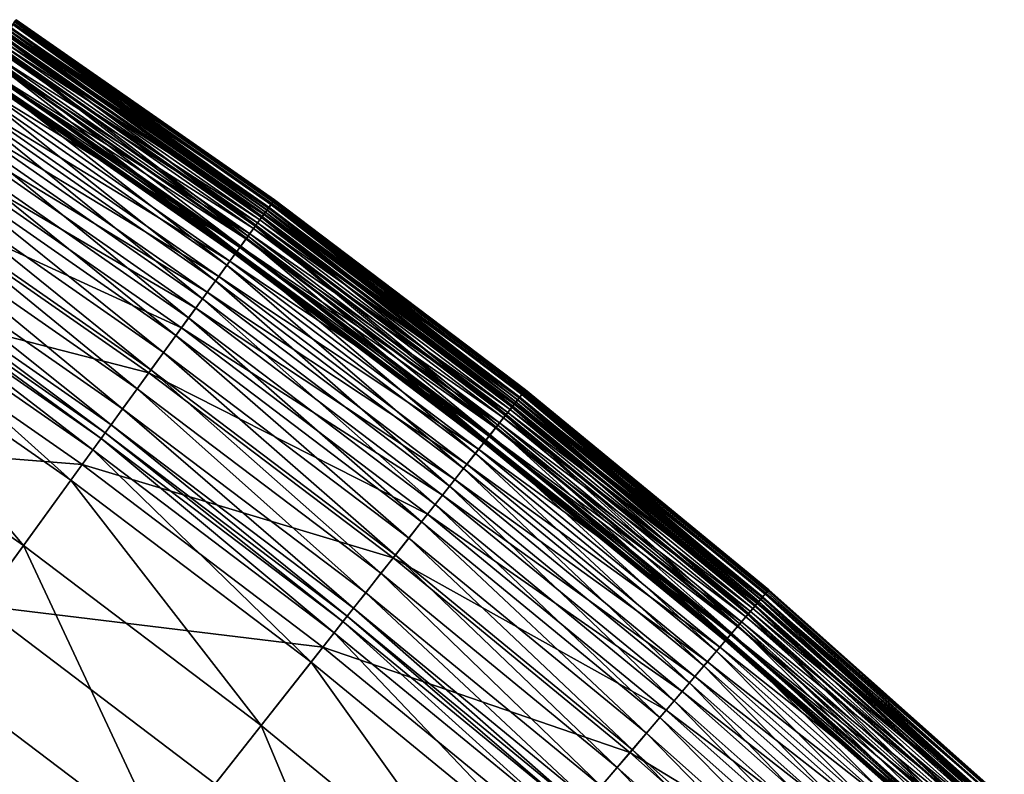
# Model space of a CAD drawing. Extents: x -139 to 139, y -139 to 139.
# Drawn here: x 77 to 94, y 103 to 116 of the extents above; entities that cross this region are included whole.
import ezdxf

# ---------------------------------------------------------------- set-up
doc = ezdxf.new("R2010")
doc.units = 0
doc.header["$MEASUREMENT"] = 0
doc.layers.get('0').update_dxf_attribs({"linetype": 'CONTINUOUS'})

msp = doc.modelspace()

# ---------------------------------------------------------------- linework, layer by layer
for points in [[(81.652, 112.385, 42.51), (77.177, 115.504, 42.51), (77.208, 115.55, 42.949)], [(81.7, 112.451, 46.928), (77.222, 115.572, 46.928), (77.19, 115.523, 47.646)], [(81.685, 112.43, 42.949), (77.208, 115.55, 42.949), (77.228, 115.58, 43.894)], [(81.652, 112.385, 42.51), (77.208, 115.55, 42.949), (81.685, 112.43, 42.949)], [(81.712, 112.467, 45.454), (77.234, 115.589, 45.454), (77.222, 115.572, 46.928)], [(81.712, 112.467, 45.454), (77.222, 115.572, 46.928), (81.7, 112.451, 46.928)], [(81.706, 112.459, 43.894), (77.228, 115.58, 43.894), (77.234, 115.589, 45.454)], [(81.685, 112.43, 42.949), (77.228, 115.58, 43.894), (81.706, 112.459, 43.894)], [(81.706, 112.459, 43.894), (77.234, 115.589, 45.454), (81.712, 112.467, 45.454)], [(77.111, 115.404, 12.587), (81.502, 112.179, 12.155), (77.035, 115.292, 12.155)], [(81.609, 112.325, 47.867), (77.136, 115.443, 47.867), (77.06, 115.329, 47.999)], [(81.585, 112.292, 41.258), (77.113, 115.408, 41.258), (77.068, 115.341, 41.353)], [(81.556, 112.253, 42.197), (77.086, 115.368, 42.197), (77.136, 115.443, 42.303)], [(81.582, 112.288, 12.587), (77.111, 115.404, 12.587), (77.14, 115.449, 13.012)], [(77.111, 115.404, 12.587), (81.582, 112.288, 12.587), (81.502, 112.179, 12.155)], [(81.608, 112.324, 41.185), (77.135, 115.442, 41.185), (77.113, 115.408, 41.258)], [(81.608, 112.324, 41.185), (77.113, 115.408, 41.258), (81.585, 112.292, 41.258)], [(81.617, 112.336, 40.581), (77.144, 115.454, 40.581), (77.135, 115.442, 41.185)], [(81.617, 112.336, 40.581), (77.135, 115.442, 41.185), (81.608, 112.324, 41.185)], [(81.666, 112.404, 47.646), (77.19, 115.523, 47.646), (77.136, 115.443, 47.867)], [(81.609, 112.326, 42.303), (77.136, 115.443, 42.303), (77.177, 115.504, 42.51)], [(81.556, 112.253, 42.197), (77.136, 115.443, 42.303), (81.609, 112.326, 42.303)], [(81.666, 112.404, 47.646), (77.136, 115.443, 47.867), (81.609, 112.325, 47.867)], [(81.613, 112.332, 13.012), (77.14, 115.449, 13.012), (77.145, 115.456, 13.345)], [(81.582, 112.288, 12.587), (77.14, 115.449, 13.012), (81.613, 112.332, 13.012)], [(81.618, 112.338, 36.559), (77.145, 115.456, 36.559), (77.144, 115.454, 40.581)], [(81.618, 112.338, 36.559), (77.144, 115.454, 40.581), (81.617, 112.336, 40.581)], [(81.613, 112.332, 13.012), (77.145, 115.456, 13.345), (81.618, 112.338, 13.345)], [(81.618, 112.338, 18.168), (77.145, 115.456, 18.168), (77.145, 115.456, 27.371)], [(81.618, 112.338, 18.168), (77.145, 115.456, 27.371), (81.618, 112.338, 27.371)], [(81.618, 112.338, 27.371), (77.145, 115.456, 27.371), (77.145, 115.456, 36.559)], [(81.618, 112.338, 27.371), (77.145, 115.456, 36.559), (81.618, 112.338, 36.559)], [(81.618, 112.338, 13.345), (77.145, 115.456, 13.345), (77.145, 115.456, 14.09)], [(81.618, 112.338, 13.345), (77.145, 115.456, 14.09), (81.618, 112.338, 14.09)], [(81.618, 112.338, 14.09), (77.145, 115.456, 14.09), (77.145, 115.456, 18.168)], [(81.618, 112.338, 14.09), (77.145, 115.456, 18.168), (81.618, 112.338, 18.168)], [(81.609, 112.326, 42.303), (77.177, 115.504, 42.51), (81.652, 112.385, 42.51)], [(81.7, 112.451, 46.928), (77.19, 115.523, 47.646), (81.666, 112.404, 47.646)], [(81.459, 112.119, 41.45), (76.995, 115.231, 41.45), (76.892, 115.077, 41.548)], [(77.035, 115.292, 12.155), (81.381, 112.011, 11.728), (76.92, 115.12, 11.728)], [(81.393, 112.029, 42.048), (76.932, 115.138, 42.048), (77.024, 115.275, 42.114)], [(81.528, 112.215, 47.999), (77.06, 115.329, 47.999), (76.959, 115.177, 48.124)], [(81.537, 112.227, 41.353), (77.068, 115.341, 41.353), (76.995, 115.231, 41.45)], [(81.537, 112.227, 41.353), (76.995, 115.231, 41.45), (81.459, 112.119, 41.45)], [(81.491, 112.163, 42.114), (77.024, 115.275, 42.114), (77.086, 115.368, 42.197)], [(81.393, 112.029, 42.048), (77.024, 115.275, 42.114), (81.491, 112.163, 42.114)], [(77.035, 115.292, 12.155), (81.502, 112.179, 12.155), (81.381, 112.011, 11.728)], [(81.609, 112.325, 47.867), (77.06, 115.329, 47.999), (81.528, 112.215, 47.999)], [(81.585, 112.292, 41.258), (77.068, 115.341, 41.353), (81.537, 112.227, 41.353)], [(81.491, 112.163, 42.114), (77.086, 115.368, 42.197), (81.556, 112.253, 42.197)], [(81.35, 111.969, 41.548), (76.892, 115.077, 41.548), (76.768, 114.893, 41.652)], [(76.92, 115.12, 11.728), (81.229, 111.803, 11.304), (76.777, 114.905, 11.304)], [(81.256, 111.84, 42.006), (76.803, 114.944, 42.006), (76.932, 115.138, 42.048)], [(81.421, 112.067, 48.124), (76.959, 115.177, 48.124), (76.829, 114.984, 48.241)], [(81.459, 112.119, 41.45), (76.892, 115.077, 41.548), (81.35, 111.969, 41.548)], [(76.92, 115.12, 11.728), (81.381, 112.011, 11.728), (81.229, 111.803, 11.304)], [(81.256, 111.84, 42.006), (76.932, 115.138, 42.048), (81.393, 112.029, 42.048)], [(81.528, 112.215, 47.999), (76.959, 115.177, 48.124), (81.421, 112.067, 48.124)], [(76.777, 114.905, 11.304), (81.062, 111.573, 10.89), (76.619, 114.669, 10.89)], [(81.22, 111.79, 41.652), (76.768, 114.893, 41.652), (76.666, 114.739, 41.737)], [(81.284, 111.879, 48.241), (76.829, 114.984, 48.241), (76.676, 114.755, 48.347)], [(81.129, 111.665, 41.97), (76.683, 114.764, 41.97), (76.803, 114.944, 42.006)], [(81.35, 111.969, 41.548), (76.768, 114.893, 41.652), (81.22, 111.79, 41.652)], [(76.777, 114.905, 11.304), (81.229, 111.803, 11.304), (81.062, 111.573, 10.89)], [(81.129, 111.665, 41.97), (76.803, 114.944, 42.006), (81.256, 111.84, 42.006)], [(81.421, 112.067, 48.124), (76.829, 114.984, 48.241), (81.284, 111.879, 48.241)], [(81.122, 111.656, 48.347), (76.676, 114.755, 48.347), (76.506, 114.499, 48.44)], [(81.06, 111.569, 41.924), (76.617, 114.666, 41.924), (76.683, 114.764, 41.97)], [(81.111, 111.641, 41.737), (76.666, 114.739, 41.737), (76.619, 114.669, 41.785)], [(81.22, 111.79, 41.652), (76.666, 114.739, 41.737), (81.111, 111.641, 41.737)], [(81.284, 111.879, 48.241), (76.676, 114.755, 48.347), (81.122, 111.656, 48.347)], [(81.06, 111.569, 41.924), (76.683, 114.764, 41.97), (81.129, 111.665, 41.97)], [(76.619, 114.669, 10.89), (80.888, 111.334, 10.493), (76.455, 114.424, 10.493)], [(81.027, 111.525, 41.87), (76.586, 114.62, 41.87), (76.617, 114.666, 41.924)], [(81.031, 111.53, 41.86), (76.59, 114.625, 41.86), (76.586, 114.62, 41.87)], [(81.031, 111.53, 41.86), (76.586, 114.62, 41.87), (81.027, 111.525, 41.87)], [(81.035, 111.536, 41.847), (76.594, 114.631, 41.847), (76.59, 114.625, 41.86)], [(81.035, 111.536, 41.847), (76.59, 114.625, 41.86), (81.031, 111.53, 41.86)], [(81.041, 111.544, 41.83), (76.6, 114.64, 41.83), (76.594, 114.631, 41.847)], [(81.041, 111.544, 41.83), (76.594, 114.631, 41.847), (81.035, 111.536, 41.847)], [(81.048, 111.554, 41.809), (76.606, 114.65, 41.809), (76.6, 114.64, 41.83)], [(81.048, 111.554, 41.809), (76.6, 114.64, 41.83), (81.041, 111.544, 41.83)], [(81.062, 111.572, 41.785), (76.619, 114.669, 41.785), (76.606, 114.65, 41.809)], [(81.062, 111.572, 41.785), (76.606, 114.65, 41.809), (81.048, 111.554, 41.809)], [(81.027, 111.525, 41.87), (76.617, 114.666, 41.924), (81.06, 111.569, 41.924)], [(76.619, 114.669, 10.89), (81.062, 111.573, 10.89), (80.888, 111.334, 10.493)], [(81.111, 111.641, 41.737), (76.619, 114.669, 41.785), (81.062, 111.572, 41.785)], [(76.455, 114.424, 10.493), (80.693, 111.065, 10.102), (76.271, 114.147, 10.102)], [(80.942, 111.407, 48.44), (76.506, 114.499, 48.44), (76.323, 114.226, 48.521)], [(76.455, 114.424, 10.493), (80.888, 111.334, 10.493), (80.693, 111.065, 10.102)], [(81.122, 111.656, 48.347), (76.506, 114.499, 48.44), (80.942, 111.407, 48.44)], [(80.749, 111.141, 48.521), (76.323, 114.226, 48.521), (76.134, 113.943, 48.589)], [(80.942, 111.407, 48.44), (76.323, 114.226, 48.521), (80.749, 111.141, 48.521)], [(76.271, 114.147, 10.102), (80.464, 110.749, 9.706), (76.054, 113.823, 9.706)], [(76.271, 114.147, 10.102), (80.693, 111.065, 10.102), (80.464, 110.749, 9.706)], [(80.549, 110.867, 48.589), (76.134, 113.943, 48.589), (75.946, 113.661, 48.635)], [(80.749, 111.141, 48.521), (76.134, 113.943, 48.589), (80.549, 110.867, 48.589)], [(76.054, 113.823, 9.706), (80.225, 110.421, 9.321), (75.828, 113.486, 9.321)], [(76.054, 113.823, 9.706), (80.464, 110.749, 9.706), (80.225, 110.421, 9.321)], [(80.35, 110.592, 48.635), (75.946, 113.661, 48.635), (75.711, 113.31, 48.654)], [(80.549, 110.867, 48.589), (75.946, 113.661, 48.635), (80.35, 110.592, 48.635)], [(75.828, 113.486, 9.321), (80.003, 110.115, 8.966), (75.618, 113.171, 8.966)], [(75.828, 113.486, 9.321), (80.225, 110.421, 9.321), (80.003, 110.115, 8.966)], [(80.101, 110.25, 48.654), (75.711, 113.31, 48.654), (75.174, 112.506, 48.656)], [(75.618, 113.171, 8.966), (79.79, 109.821, 8.654), (75.417, 112.869, 8.654)], [(75.618, 113.171, 8.966), (80.003, 110.115, 8.966), (79.79, 109.821, 8.654)], [(80.35, 110.592, 48.635), (75.711, 113.31, 48.654), (80.101, 110.25, 48.654)], [(75.417, 112.869, 8.654), (79.57, 109.52, 8.389), (75.209, 112.559, 8.389)], [(75.417, 112.869, 8.654), (79.79, 109.821, 8.654), (79.57, 109.52, 8.389)], [(79.533, 109.468, 48.656), (75.174, 112.506, 48.656), (74.082, 110.872, 48.656)], [(75.209, 112.559, 8.389), (79.333, 109.194, 8.157), (74.985, 112.224, 8.157)], [(80.101, 110.25, 48.654), (75.174, 112.506, 48.656), (79.533, 109.468, 48.656)], [(75.209, 112.559, 8.389), (79.57, 109.52, 8.389), (79.333, 109.194, 8.157)], [(85.956, 109.035, 47.867), (81.609, 112.325, 47.867), (81.528, 112.215, 47.999)], [(85.9, 108.965, 42.197), (81.556, 112.253, 42.197), (81.609, 112.326, 42.303)], [(85.927, 108.999, 12.587), (81.582, 112.288, 12.587), (81.613, 112.332, 13.012)], [(85.955, 109.034, 41.185), (81.608, 112.324, 41.185), (81.585, 112.292, 41.258)], [(85.964, 109.045, 40.581), (81.617, 112.336, 40.581), (81.608, 112.324, 41.185)], [(85.964, 109.045, 40.581), (81.608, 112.324, 41.185), (85.955, 109.034, 41.185)], [(86.016, 109.111, 47.646), (81.666, 112.404, 47.646), (81.609, 112.325, 47.867)], [(85.956, 109.035, 42.303), (81.609, 112.326, 42.303), (81.652, 112.385, 42.51)], [(85.9, 108.965, 42.197), (81.609, 112.326, 42.303), (85.956, 109.035, 42.303)], [(86.016, 109.111, 47.646), (81.609, 112.325, 47.867), (85.956, 109.035, 47.867)], [(85.961, 109.041, 13.012), (81.613, 112.332, 13.012), (81.618, 112.338, 13.345)], [(85.927, 108.999, 12.587), (81.613, 112.332, 13.012), (85.961, 109.041, 13.012)], [(85.965, 109.047, 36.559), (81.618, 112.338, 36.559), (81.617, 112.336, 40.581)], [(85.965, 109.047, 36.559), (81.617, 112.336, 40.581), (85.964, 109.045, 40.581)], [(85.961, 109.041, 13.012), (81.618, 112.338, 13.345), (85.965, 109.047, 13.345)], [(85.965, 109.047, 18.168), (81.618, 112.338, 18.168), (81.618, 112.338, 27.371)], [(85.965, 109.047, 18.168), (81.618, 112.338, 27.371), (85.965, 109.047, 27.371)], [(85.965, 109.047, 27.371), (81.618, 112.338, 27.371), (81.618, 112.338, 36.559)], [(85.965, 109.047, 27.371), (81.618, 112.338, 36.559), (85.965, 109.047, 36.559)], [(85.965, 109.047, 13.345), (81.618, 112.338, 13.345), (81.618, 112.338, 14.09)], [(85.965, 109.047, 13.345), (81.618, 112.338, 14.09), (85.965, 109.047, 14.09)], [(85.965, 109.047, 14.09), (81.618, 112.338, 14.09), (81.618, 112.338, 18.168)], [(85.965, 109.047, 14.09), (81.618, 112.338, 18.168), (85.965, 109.047, 18.168)], [(86.001, 109.093, 42.51), (81.652, 112.385, 42.51), (81.685, 112.43, 42.949)], [(85.956, 109.035, 42.303), (81.652, 112.385, 42.51), (86.001, 109.093, 42.51)], [(86.052, 109.157, 46.928), (81.7, 112.451, 46.928), (81.666, 112.404, 47.646)], [(86.052, 109.157, 46.928), (81.666, 112.404, 47.646), (86.016, 109.111, 47.646)], [(86.036, 109.137, 42.949), (81.685, 112.43, 42.949), (81.706, 112.459, 43.894)], [(86.001, 109.093, 42.51), (81.685, 112.43, 42.949), (86.036, 109.137, 42.949)], [(86.065, 109.173, 45.454), (81.712, 112.467, 45.454), (81.7, 112.451, 46.928)], [(86.065, 109.173, 45.454), (81.7, 112.451, 46.928), (86.052, 109.157, 46.928)], [(86.058, 109.164, 43.894), (81.706, 112.459, 43.894), (81.712, 112.467, 45.454)], [(86.036, 109.137, 42.949), (81.706, 112.459, 43.894), (86.058, 109.164, 43.894)], [(86.058, 109.164, 43.894), (81.712, 112.467, 45.454), (86.065, 109.173, 45.454)], [(74.985, 112.224, 8.157), (79.082, 108.848, 7.946), (74.748, 111.869, 7.946)], [(74.985, 112.224, 8.157), (79.333, 109.194, 8.157), (79.082, 108.848, 7.946)], [(81.502, 112.179, 12.155), (85.715, 108.73, 11.728), (81.381, 112.011, 11.728)], [(85.729, 108.747, 42.048), (81.393, 112.029, 42.048), (81.491, 112.163, 42.114)], [(85.871, 108.927, 47.999), (81.528, 112.215, 47.999), (81.421, 112.067, 48.124)], [(85.88, 108.939, 41.353), (81.537, 112.227, 41.353), (81.459, 112.119, 41.45)], [(85.831, 108.877, 42.114), (81.491, 112.163, 42.114), (81.556, 112.253, 42.197)], [(85.729, 108.747, 42.048), (81.491, 112.163, 42.114), (85.831, 108.877, 42.114)], [(81.582, 112.288, 12.587), (85.844, 108.893, 12.155), (81.502, 112.179, 12.155)], [(81.502, 112.179, 12.155), (85.844, 108.893, 12.155), (85.715, 108.73, 11.728)], [(85.956, 109.035, 47.867), (81.528, 112.215, 47.999), (85.871, 108.927, 47.999)], [(85.93, 109.002, 41.258), (81.585, 112.292, 41.258), (81.537, 112.227, 41.353)], [(85.93, 109.002, 41.258), (81.537, 112.227, 41.353), (85.88, 108.939, 41.353)], [(85.831, 108.877, 42.114), (81.556, 112.253, 42.197), (85.9, 108.965, 42.197)], [(81.582, 112.288, 12.587), (85.927, 108.999, 12.587), (85.844, 108.893, 12.155)], [(85.955, 109.034, 41.185), (81.585, 112.292, 41.258), (85.93, 109.002, 41.258)], [(85.683, 108.689, 41.548), (81.35, 111.969, 41.548), (81.22, 111.79, 41.652)], [(81.381, 112.011, 11.728), (85.556, 108.527, 11.304), (81.229, 111.803, 11.304)], [(85.584, 108.564, 42.006), (81.256, 111.84, 42.006), (81.393, 112.029, 42.048)], [(85.758, 108.784, 48.124), (81.421, 112.067, 48.124), (81.284, 111.879, 48.241)], [(85.798, 108.835, 41.45), (81.459, 112.119, 41.45), (81.35, 111.969, 41.548)], [(85.798, 108.835, 41.45), (81.35, 111.969, 41.548), (85.683, 108.689, 41.548)], [(81.381, 112.011, 11.728), (85.715, 108.73, 11.728), (85.556, 108.527, 11.304)], [(85.584, 108.564, 42.006), (81.393, 112.029, 42.048), (85.729, 108.747, 42.048)], [(85.871, 108.927, 47.999), (81.421, 112.067, 48.124), (85.758, 108.784, 48.124)], [(85.88, 108.939, 41.353), (81.459, 112.119, 41.45), (85.798, 108.835, 41.45)], [(74.748, 111.869, 7.946), (78.881, 108.57, 7.795), (74.557, 111.583, 7.795)], [(74.748, 111.869, 7.946), (79.082, 108.848, 7.946), (78.881, 108.57, 7.795)], [(81.229, 111.803, 11.304), (85.38, 108.304, 10.89), (81.062, 111.573, 10.89)], [(85.614, 108.601, 48.241), (81.284, 111.879, 48.241), (81.122, 111.656, 48.347)], [(85.451, 108.394, 41.97), (81.129, 111.665, 41.97), (81.256, 111.84, 42.006)], [(81.229, 111.803, 11.304), (85.556, 108.527, 11.304), (85.38, 108.304, 10.89)], [(85.451, 108.394, 41.97), (81.256, 111.84, 42.006), (85.584, 108.564, 42.006)], [(85.758, 108.784, 48.124), (81.284, 111.879, 48.241), (85.614, 108.601, 48.241)], [(85.444, 108.385, 48.347), (81.122, 111.656, 48.347), (80.942, 111.407, 48.44)], [(85.377, 108.301, 41.924), (81.06, 111.569, 41.924), (81.129, 111.665, 41.97)], [(85.432, 108.37, 41.737), (81.111, 111.641, 41.737), (81.062, 111.572, 41.785)], [(85.546, 108.515, 41.652), (81.22, 111.79, 41.652), (81.111, 111.641, 41.737)], [(85.546, 108.515, 41.652), (81.111, 111.641, 41.737), (85.432, 108.37, 41.737)], [(85.614, 108.601, 48.241), (81.122, 111.656, 48.347), (85.444, 108.385, 48.347)], [(85.377, 108.301, 41.924), (81.129, 111.665, 41.97), (85.451, 108.394, 41.97)], [(85.683, 108.689, 41.548), (81.22, 111.79, 41.652), (85.546, 108.515, 41.652)], [(74.557, 111.583, 7.795), (78.777, 108.428, 7.733), (74.46, 111.437, 7.733)], [(74.557, 111.583, 7.795), (78.881, 108.57, 7.795), (78.777, 108.428, 7.733)], [(81.062, 111.573, 10.89), (85.197, 108.072, 10.493), (80.888, 111.334, 10.493)], [(85.343, 108.258, 41.87), (81.027, 111.525, 41.87), (81.06, 111.569, 41.924)], [(85.347, 108.262, 41.86), (81.031, 111.53, 41.86), (81.027, 111.525, 41.87)], [(85.347, 108.262, 41.86), (81.027, 111.525, 41.87), (85.343, 108.258, 41.87)], [(85.352, 108.268, 41.847), (81.035, 111.536, 41.847), (81.031, 111.53, 41.86)], [(85.352, 108.268, 41.847), (81.031, 111.53, 41.86), (85.347, 108.262, 41.86)], [(85.358, 108.277, 41.83), (81.041, 111.544, 41.83), (81.035, 111.536, 41.847)], [(85.358, 108.277, 41.83), (81.035, 111.536, 41.847), (85.352, 108.268, 41.847)], [(85.365, 108.286, 41.809), (81.048, 111.554, 41.809), (81.041, 111.544, 41.83)], [(85.365, 108.286, 41.809), (81.041, 111.544, 41.83), (85.358, 108.277, 41.83)], [(85.379, 108.304, 41.785), (81.062, 111.572, 41.785), (81.048, 111.554, 41.809)], [(85.379, 108.304, 41.785), (81.048, 111.554, 41.809), (85.365, 108.286, 41.809)], [(85.343, 108.258, 41.87), (81.06, 111.569, 41.924), (85.377, 108.301, 41.924)], [(81.062, 111.573, 10.89), (85.38, 108.304, 10.89), (85.197, 108.072, 10.493)], [(85.432, 108.37, 41.737), (81.062, 111.572, 41.785), (85.379, 108.304, 41.785)], [(74.393, 111.338, 7.724), (78.563, 108.133, 7.724), (74.257, 111.133, 7.724)], [(74.46, 111.437, 7.733), (78.707, 108.331, 7.724), (74.393, 111.338, 7.724)], [(74.393, 111.338, 7.724), (78.707, 108.331, 7.724), (78.563, 108.133, 7.724)], [(74.46, 111.437, 7.733), (78.777, 108.428, 7.733), (78.707, 108.331, 7.724)], [(80.888, 111.334, 10.493), (84.991, 107.811, 10.102), (80.693, 111.065, 10.102)], [(85.253, 108.144, 48.44), (80.942, 111.407, 48.44), (80.749, 111.141, 48.521)], [(80.888, 111.334, 10.493), (85.197, 108.072, 10.493), (84.991, 107.811, 10.102)], [(85.444, 108.385, 48.347), (80.942, 111.407, 48.44), (85.253, 108.144, 48.44)], [(74.257, 111.133, 7.724), (78.182, 107.609, 7.724), (73.897, 110.595, 7.724)], [(74.257, 111.133, 7.724), (78.563, 108.133, 7.724), (78.182, 107.609, 7.724)], [(85.05, 107.885, 48.521), (80.749, 111.141, 48.521), (80.549, 110.867, 48.589)], [(85.253, 108.144, 48.44), (80.749, 111.141, 48.521), (85.05, 107.885, 48.521)], [(80.693, 111.065, 10.102), (84.75, 107.505, 9.706), (80.464, 110.749, 9.706)], [(80.693, 111.065, 10.102), (84.991, 107.811, 10.102), (84.75, 107.505, 9.706)], [(78.378, 107.878, 48.656), (74.082, 110.872, 48.656), (72.406, 108.363, 48.656)], [(79.533, 109.468, 48.656), (74.082, 110.872, 48.656), (78.378, 107.878, 48.656)], [(84.84, 107.619, 48.589), (80.549, 110.867, 48.589), (80.35, 110.592, 48.635)], [(85.05, 107.885, 48.521), (80.549, 110.867, 48.589), (84.84, 107.619, 48.589)], [(80.464, 110.749, 9.706), (84.499, 107.186, 9.321), (80.225, 110.421, 9.321)], [(80.464, 110.749, 9.706), (84.75, 107.505, 9.706), (84.499, 107.186, 9.321)], [(73.897, 110.595, 7.724), (77.361, 106.479, 7.724), (73.121, 109.434, 7.724)], [(73.897, 110.595, 7.724), (78.182, 107.609, 7.724), (77.361, 106.479, 7.724)], [(84.629, 107.352, 48.635), (80.35, 110.592, 48.635), (80.101, 110.25, 48.654)], [(84.84, 107.619, 48.589), (80.35, 110.592, 48.635), (84.629, 107.352, 48.635)], [(80.225, 110.421, 9.321), (84.264, 106.889, 8.966), (80.003, 110.115, 8.966)], [(80.225, 110.421, 9.321), (84.499, 107.186, 9.321), (84.264, 106.889, 8.966)], [(84.368, 107.02, 48.654), (80.101, 110.25, 48.654), (79.533, 109.468, 48.656)], [(80.003, 110.115, 8.966), (84.04, 106.604, 8.654), (79.79, 109.821, 8.654)], [(80.003, 110.115, 8.966), (84.264, 106.889, 8.966), (84.04, 106.604, 8.654)], [(84.629, 107.352, 48.635), (80.101, 110.25, 48.654), (84.368, 107.02, 48.654)], [(79.79, 109.821, 8.654), (83.809, 106.311, 8.389), (79.57, 109.52, 8.389)], [(79.79, 109.821, 8.654), (84.04, 106.604, 8.654), (83.809, 106.311, 8.389)], [(73.121, 109.434, 7.724), (77.361, 106.479, 7.724), (75.775, 104.295, 7.724)], [(83.769, 106.261, 48.656), (79.533, 109.468, 48.656), (78.378, 107.878, 48.656)], [(79.57, 109.52, 8.389), (83.559, 105.995, 8.157), (79.333, 109.194, 8.157)], [(84.368, 107.02, 48.654), (79.533, 109.468, 48.656), (83.769, 106.261, 48.656)], [(79.57, 109.52, 8.389), (83.809, 106.311, 8.389), (83.559, 105.995, 8.157)], [(79.333, 109.194, 8.157), (83.295, 105.659, 7.946), (79.082, 108.848, 7.946)], [(79.333, 109.194, 8.157), (83.559, 105.995, 8.157), (83.295, 105.659, 7.946)], [(90.233, 105.65, 47.646), (86.016, 109.111, 47.646), (85.956, 109.035, 47.867)], [(90.17, 105.576, 42.303), (85.956, 109.035, 42.303), (86.001, 109.093, 42.51)], [(90.218, 105.632, 42.51), (86.001, 109.093, 42.51), (86.036, 109.137, 42.949)], [(90.17, 105.576, 42.303), (86.001, 109.093, 42.51), (90.218, 105.632, 42.51)], [(90.271, 105.694, 46.928), (86.052, 109.157, 46.928), (86.016, 109.111, 47.646)], [(90.271, 105.694, 46.928), (86.016, 109.111, 47.646), (90.233, 105.65, 47.646)], [(90.254, 105.675, 42.949), (86.036, 109.137, 42.949), (86.058, 109.164, 43.894)], [(90.218, 105.632, 42.51), (86.036, 109.137, 42.949), (90.254, 105.675, 42.949)], [(90.284, 105.71, 45.454), (86.065, 109.173, 45.454), (86.052, 109.157, 46.928)], [(90.284, 105.71, 45.454), (86.052, 109.157, 46.928), (90.271, 105.694, 46.928)], [(90.277, 105.702, 43.894), (86.058, 109.164, 43.894), (86.065, 109.173, 45.454)], [(90.254, 105.675, 42.949), (86.058, 109.164, 43.894), (90.277, 105.702, 43.894)], [(90.277, 105.702, 43.894), (86.065, 109.173, 45.454), (90.284, 105.71, 45.454)], [(85.844, 108.893, 12.155), (89.918, 105.281, 11.728), (85.715, 108.73, 11.728)], [(90.081, 105.472, 47.999), (85.871, 108.927, 47.999), (85.758, 108.784, 48.124)], [(90.091, 105.484, 41.353), (85.88, 108.939, 41.353), (85.798, 108.835, 41.45)], [(90.04, 105.423, 42.114), (85.831, 108.877, 42.114), (85.9, 108.965, 42.197)], [(85.927, 108.999, 12.587), (90.053, 105.438, 12.155), (85.844, 108.893, 12.155)], [(85.844, 108.893, 12.155), (90.053, 105.438, 12.155), (89.918, 105.281, 11.728)], [(90.17, 105.576, 47.867), (85.956, 109.035, 47.867), (85.871, 108.927, 47.999)], [(90.17, 105.576, 47.867), (85.871, 108.927, 47.999), (90.081, 105.472, 47.999)], [(90.143, 105.545, 41.258), (85.93, 109.002, 41.258), (85.88, 108.939, 41.353)], [(90.143, 105.545, 41.258), (85.88, 108.939, 41.353), (90.091, 105.484, 41.353)], [(90.112, 105.508, 42.197), (85.9, 108.965, 42.197), (85.956, 109.035, 42.303)], [(90.04, 105.423, 42.114), (85.9, 108.965, 42.197), (90.112, 105.508, 42.197)], [(90.14, 105.541, 12.587), (85.927, 108.999, 12.587), (85.961, 109.041, 13.012)], [(85.927, 108.999, 12.587), (90.14, 105.541, 12.587), (90.053, 105.438, 12.155)], [(90.169, 105.575, 41.185), (85.955, 109.034, 41.185), (85.93, 109.002, 41.258)], [(90.169, 105.575, 41.185), (85.93, 109.002, 41.258), (90.143, 105.545, 41.258)], [(90.179, 105.586, 40.581), (85.964, 109.045, 40.581), (85.955, 109.034, 41.185)], [(90.179, 105.586, 40.581), (85.955, 109.034, 41.185), (90.169, 105.575, 41.185)], [(90.112, 105.508, 42.197), (85.956, 109.035, 42.303), (90.17, 105.576, 42.303)], [(90.233, 105.65, 47.646), (85.956, 109.035, 47.867), (90.17, 105.576, 47.867)], [(90.175, 105.582, 13.012), (85.961, 109.041, 13.012), (85.965, 109.047, 13.345)], [(90.14, 105.541, 12.587), (85.961, 109.041, 13.012), (90.175, 105.582, 13.012)], [(90.18, 105.588, 36.559), (85.965, 109.047, 36.559), (85.964, 109.045, 40.581)], [(90.18, 105.588, 36.559), (85.964, 109.045, 40.581), (90.179, 105.586, 40.581)], [(90.175, 105.582, 13.012), (85.965, 109.047, 13.345), (90.18, 105.588, 13.345)], [(90.18, 105.588, 18.168), (85.965, 109.047, 18.168), (85.965, 109.047, 27.371)], [(90.18, 105.588, 18.168), (85.965, 109.047, 27.371), (90.18, 105.588, 27.371)], [(90.18, 105.588, 27.371), (85.965, 109.047, 27.371), (85.965, 109.047, 36.559)], [(90.18, 105.588, 27.371), (85.965, 109.047, 36.559), (90.18, 105.588, 36.559)], [(90.18, 105.588, 13.345), (85.965, 109.047, 13.345), (85.965, 109.047, 14.09)], [(90.18, 105.588, 13.345), (85.965, 109.047, 14.09), (90.18, 105.588, 14.09)], [(90.18, 105.588, 14.09), (85.965, 109.047, 14.09), (85.965, 109.047, 18.168)], [(90.18, 105.588, 14.09), (85.965, 109.047, 18.168), (90.18, 105.588, 18.168)], [(79.082, 108.848, 7.946), (83.082, 105.39, 7.795), (78.881, 108.57, 7.795)], [(79.082, 108.848, 7.946), (83.295, 105.659, 7.946), (83.082, 105.39, 7.795)], [(85.715, 108.73, 11.728), (89.751, 105.085, 11.304), (85.556, 108.527, 11.304)], [(89.781, 105.12, 42.006), (85.584, 108.564, 42.006), (85.729, 108.747, 42.048)], [(89.963, 105.333, 48.124), (85.758, 108.784, 48.124), (85.614, 108.601, 48.241)], [(90.005, 105.383, 41.45), (85.798, 108.835, 41.45), (85.683, 108.689, 41.548)], [(85.715, 108.73, 11.728), (89.918, 105.281, 11.728), (89.751, 105.085, 11.304)], [(89.932, 105.297, 42.048), (85.729, 108.747, 42.048), (85.831, 108.877, 42.114)], [(89.781, 105.12, 42.006), (85.729, 108.747, 42.048), (89.932, 105.297, 42.048)], [(90.081, 105.472, 47.999), (85.758, 108.784, 48.124), (89.963, 105.333, 48.124)], [(90.091, 105.484, 41.353), (85.798, 108.835, 41.45), (90.005, 105.383, 41.45)], [(89.932, 105.297, 42.048), (85.831, 108.877, 42.114), (90.04, 105.423, 42.114)], [(78.881, 108.57, 7.795), (82.973, 105.251, 7.733), (78.777, 108.428, 7.733)], [(78.881, 108.57, 7.795), (83.082, 105.39, 7.795), (82.973, 105.251, 7.733)], [(89.812, 105.156, 48.241), (85.614, 108.601, 48.241), (85.444, 108.385, 48.347)], [(89.64, 104.956, 41.97), (85.451, 108.394, 41.97), (85.584, 108.564, 42.006)], [(89.884, 105.242, 41.548), (85.683, 108.689, 41.548), (85.546, 108.515, 41.652)], [(89.64, 104.956, 41.97), (85.584, 108.564, 42.006), (89.781, 105.12, 42.006)], [(89.963, 105.333, 48.124), (85.614, 108.601, 48.241), (89.812, 105.156, 48.241)], [(90.005, 105.383, 41.45), (85.683, 108.689, 41.548), (89.884, 105.242, 41.548)], [(78.777, 108.428, 7.733), (82.899, 105.158, 7.724), (78.707, 108.331, 7.724)], [(78.777, 108.428, 7.733), (82.973, 105.251, 7.733), (82.899, 105.158, 7.724)], [(89.633, 104.947, 48.347), (85.444, 108.385, 48.347), (85.253, 108.144, 48.44)], [(89.563, 104.866, 41.924), (85.377, 108.301, 41.924), (85.451, 108.394, 41.97)], [(85.556, 108.527, 11.304), (89.566, 104.869, 10.89), (85.38, 108.304, 10.89)], [(89.74, 105.073, 41.652), (85.546, 108.515, 41.652), (85.432, 108.37, 41.737)], [(89.812, 105.156, 48.241), (85.444, 108.385, 48.347), (89.633, 104.947, 48.347)], [(89.563, 104.866, 41.924), (85.451, 108.394, 41.97), (89.64, 104.956, 41.97)], [(89.884, 105.242, 41.548), (85.546, 108.515, 41.652), (89.74, 105.073, 41.652)], [(85.556, 108.527, 11.304), (89.751, 105.085, 11.304), (89.566, 104.869, 10.89)], [(78.378, 107.878, 48.656), (72.406, 108.363, 48.656), (76.604, 105.437, 48.656)], [(78.707, 108.331, 7.724), (82.747, 104.965, 7.724), (78.563, 108.133, 7.724)], [(78.707, 108.331, 7.724), (82.899, 105.158, 7.724), (82.747, 104.965, 7.724)], [(85.38, 108.304, 10.89), (89.374, 104.644, 10.493), (85.197, 108.072, 10.493)], [(89.528, 104.824, 41.87), (85.343, 108.258, 41.87), (85.377, 108.301, 41.924)], [(89.532, 104.828, 41.86), (85.347, 108.262, 41.86), (85.343, 108.258, 41.87)], [(89.532, 104.828, 41.86), (85.343, 108.258, 41.87), (89.528, 104.824, 41.87)], [(89.536, 104.834, 41.847), (85.352, 108.268, 41.847), (85.347, 108.262, 41.86)], [(89.536, 104.834, 41.847), (85.347, 108.262, 41.86), (89.532, 104.828, 41.86)], [(89.543, 104.842, 41.83), (85.358, 108.277, 41.83), (85.352, 108.268, 41.847)], [(89.543, 104.842, 41.83), (85.352, 108.268, 41.847), (89.536, 104.834, 41.847)], [(89.551, 104.851, 41.809), (85.365, 108.286, 41.809), (85.358, 108.277, 41.83)], [(89.551, 104.851, 41.809), (85.358, 108.277, 41.83), (89.543, 104.842, 41.83)], [(89.566, 104.868, 41.785), (85.379, 108.304, 41.785), (85.365, 108.286, 41.809)], [(89.566, 104.868, 41.785), (85.365, 108.286, 41.809), (89.551, 104.851, 41.809)], [(89.528, 104.824, 41.87), (85.377, 108.301, 41.924), (89.563, 104.866, 41.924)], [(89.621, 104.933, 41.737), (85.432, 108.37, 41.737), (85.379, 108.304, 41.785)], [(89.621, 104.933, 41.737), (85.379, 108.304, 41.785), (89.566, 104.868, 41.785)], [(85.38, 108.304, 10.89), (89.566, 104.869, 10.89), (89.374, 104.644, 10.493)], [(89.74, 105.073, 41.652), (85.432, 108.37, 41.737), (89.621, 104.933, 41.737)], [(78.563, 108.133, 7.724), (82.347, 104.457, 7.724), (78.182, 107.609, 7.724)], [(78.563, 108.133, 7.724), (82.747, 104.965, 7.724), (82.347, 104.457, 7.724)], [(85.197, 108.072, 10.493), (89.158, 104.391, 10.102), (84.991, 107.811, 10.102)], [(89.433, 104.713, 48.44), (85.253, 108.144, 48.44), (85.05, 107.885, 48.521)], [(85.197, 108.072, 10.493), (89.374, 104.644, 10.493), (89.158, 104.391, 10.102)], [(89.633, 104.947, 48.347), (85.253, 108.144, 48.44), (89.433, 104.713, 48.44)], [(82.552, 104.718, 48.656), (78.378, 107.878, 48.656), (76.604, 105.437, 48.656)], [(83.769, 106.261, 48.656), (78.378, 107.878, 48.656), (82.552, 104.718, 48.656)], [(89.22, 104.463, 48.521), (85.05, 107.885, 48.521), (84.84, 107.619, 48.589)], [(89.433, 104.713, 48.44), (85.05, 107.885, 48.521), (89.22, 104.463, 48.521)], [(84.991, 107.811, 10.102), (88.905, 104.095, 9.706), (84.75, 107.505, 9.706)], [(84.991, 107.811, 10.102), (89.158, 104.391, 10.102), (88.905, 104.095, 9.706)], [(78.182, 107.609, 7.724), (81.482, 103.359, 7.724), (77.361, 106.479, 7.724)], [(78.182, 107.609, 7.724), (82.347, 104.457, 7.724), (81.482, 103.359, 7.724)], [(88.999, 104.205, 48.589), (84.84, 107.619, 48.589), (84.629, 107.352, 48.635)], [(89.22, 104.463, 48.521), (84.84, 107.619, 48.589), (88.999, 104.205, 48.589)], [(84.75, 107.505, 9.706), (88.642, 103.786, 9.321), (84.499, 107.186, 9.321)], [(84.75, 107.505, 9.706), (88.905, 104.095, 9.706), (88.642, 103.786, 9.321)], [(84.499, 107.186, 9.321), (88.396, 103.499, 8.966), (84.264, 106.889, 8.966)], [(88.779, 103.947, 48.635), (84.629, 107.352, 48.635), (84.368, 107.02, 48.654)], [(84.499, 107.186, 9.321), (88.642, 103.786, 9.321), (88.396, 103.499, 8.966)], [(88.999, 104.205, 48.589), (84.629, 107.352, 48.635), (88.779, 103.947, 48.635)], [(88.504, 103.626, 48.654), (84.368, 107.02, 48.654), (83.769, 106.261, 48.656)], [(88.779, 103.947, 48.635), (84.368, 107.02, 48.654), (88.504, 103.626, 48.654)], [(84.264, 106.889, 8.966), (88.16, 103.223, 8.654), (84.04, 106.604, 8.654)], [(84.264, 106.889, 8.966), (88.396, 103.499, 8.966), (88.16, 103.223, 8.654)], [(84.04, 106.604, 8.654), (87.918, 102.939, 8.389), (83.809, 106.311, 8.389)], [(84.04, 106.604, 8.654), (88.16, 103.223, 8.654), (87.918, 102.939, 8.389)], [(77.361, 106.479, 7.724), (79.811, 101.24, 7.724), (75.775, 104.295, 7.724)], [(77.361, 106.479, 7.724), (81.482, 103.359, 7.724), (79.811, 101.24, 7.724)], [(87.876, 102.89, 48.656), (83.769, 106.261, 48.656), (82.552, 104.718, 48.656)], [(83.809, 106.311, 8.389), (87.656, 102.633, 8.157), (83.559, 105.995, 8.157)], [(88.504, 103.626, 48.654), (83.769, 106.261, 48.656), (87.876, 102.89, 48.656)], [(83.809, 106.311, 8.389), (87.918, 102.939, 8.389), (87.656, 102.633, 8.157)], [(83.559, 105.995, 8.157), (87.379, 102.308, 7.946), (83.295, 105.659, 7.946)], [(83.559, 105.995, 8.157), (87.656, 102.633, 8.157), (87.379, 102.308, 7.946)], [(83.295, 105.659, 7.946), (87.156, 102.047, 7.795), (83.082, 105.39, 7.795)], [(83.295, 105.659, 7.946), (87.379, 102.308, 7.946), (87.156, 102.047, 7.795)], [(94.311, 102.026, 47.646), (90.233, 105.65, 47.646), (90.17, 105.576, 47.867)], [(94.296, 102.009, 42.51), (90.218, 105.632, 42.51), (90.254, 105.675, 42.949)], [(94.351, 102.068, 46.928), (90.271, 105.694, 46.928), (90.233, 105.65, 47.646)], [(94.351, 102.068, 46.928), (90.233, 105.65, 47.646), (94.311, 102.026, 47.646)], [(94.334, 102.05, 42.949), (90.254, 105.675, 42.949), (90.277, 105.702, 43.894)], [(94.296, 102.009, 42.51), (90.254, 105.675, 42.949), (94.334, 102.05, 42.949)], [(94.365, 102.084, 45.454), (90.284, 105.71, 45.454), (90.271, 105.694, 46.928)], [(94.365, 102.084, 45.454), (90.271, 105.694, 46.928), (94.351, 102.068, 46.928)], [(94.358, 102.076, 43.894), (90.277, 105.702, 43.894), (90.284, 105.71, 45.454)], [(94.334, 102.05, 42.949), (90.277, 105.702, 43.894), (94.358, 102.076, 43.894)], [(94.358, 102.076, 43.894), (90.284, 105.71, 45.454), (94.365, 102.084, 45.454)], [(94.163, 101.865, 41.353), (90.091, 105.484, 41.353), (90.005, 105.383, 41.45)], [(94.109, 101.807, 42.114), (90.04, 105.423, 42.114), (90.112, 105.508, 42.197)], [(90.14, 105.541, 12.587), (94.123, 101.822, 12.155), (90.053, 105.438, 12.155)], [(94.246, 101.955, 47.867), (90.17, 105.576, 47.867), (90.081, 105.472, 47.999)], [(94.218, 101.924, 41.258), (90.143, 105.545, 41.258), (90.091, 105.484, 41.353)], [(94.218, 101.924, 41.258), (90.091, 105.484, 41.353), (94.163, 101.865, 41.353)], [(94.185, 101.889, 42.197), (90.112, 105.508, 42.197), (90.17, 105.576, 42.303)], [(94.109, 101.807, 42.114), (90.112, 105.508, 42.197), (94.185, 101.889, 42.197)], [(94.214, 101.921, 12.587), (90.14, 105.541, 12.587), (90.175, 105.582, 13.012)], [(90.14, 105.541, 12.587), (94.214, 101.921, 12.587), (94.123, 101.822, 12.155)], [(94.245, 101.954, 41.185), (90.169, 105.575, 41.185), (90.143, 105.545, 41.258)], [(94.245, 101.954, 41.185), (90.143, 105.545, 41.258), (94.218, 101.924, 41.258)], [(94.255, 101.965, 40.581), (90.179, 105.586, 40.581), (90.169, 105.575, 41.185)], [(94.255, 101.965, 40.581), (90.169, 105.575, 41.185), (94.245, 101.954, 41.185)], [(94.246, 101.955, 42.303), (90.17, 105.576, 42.303), (90.218, 105.632, 42.51)], [(94.185, 101.889, 42.197), (90.17, 105.576, 42.303), (94.246, 101.955, 42.303)], [(94.311, 102.026, 47.646), (90.17, 105.576, 47.867), (94.246, 101.955, 47.867)], [(94.251, 101.96, 13.012), (90.175, 105.582, 13.012), (90.18, 105.588, 13.345)], [(94.214, 101.921, 12.587), (90.175, 105.582, 13.012), (94.251, 101.96, 13.012)], [(94.256, 101.966, 36.559), (90.18, 105.588, 36.559), (90.179, 105.586, 40.581)], [(94.256, 101.966, 36.559), (90.179, 105.586, 40.581), (94.255, 101.965, 40.581)], [(94.251, 101.96, 13.012), (90.18, 105.588, 13.345), (94.256, 101.966, 13.345)], [(94.256, 101.966, 18.168), (90.18, 105.588, 18.168), (90.18, 105.588, 27.371)], [(94.256, 101.966, 18.168), (90.18, 105.588, 27.371), (94.256, 101.966, 27.371)], [(94.256, 101.966, 27.371), (90.18, 105.588, 27.371), (90.18, 105.588, 36.559)], [(94.256, 101.966, 27.371), (90.18, 105.588, 36.559), (94.256, 101.966, 36.559)], [(94.256, 101.966, 13.345), (90.18, 105.588, 13.345), (90.18, 105.588, 14.09)], [(94.256, 101.966, 13.345), (90.18, 105.588, 14.09), (94.256, 101.966, 14.09)], [(94.256, 101.966, 14.09), (90.18, 105.588, 14.09), (90.18, 105.588, 18.168)], [(94.256, 101.966, 14.09), (90.18, 105.588, 18.168), (94.256, 101.966, 18.168)], [(94.246, 101.955, 42.303), (90.218, 105.632, 42.51), (94.296, 102.009, 42.51)], [(80.685, 102.348, 48.656), (76.604, 105.437, 48.656), (74.392, 102.392, 48.656)], [(82.552, 104.718, 48.656), (76.604, 105.437, 48.656), (80.685, 102.348, 48.656)], [(83.082, 105.39, 7.795), (87.041, 101.913, 7.733), (82.973, 105.251, 7.733)], [(83.082, 105.39, 7.795), (87.156, 102.047, 7.795), (87.041, 101.913, 7.733)], [(94.029, 101.72, 48.124), (89.963, 105.333, 48.124), (89.812, 105.156, 48.241)], [(94.073, 101.768, 41.45), (90.005, 105.383, 41.45), (89.884, 105.242, 41.548)], [(90.053, 105.438, 12.155), (93.982, 101.67, 11.728), (89.918, 105.281, 11.728)], [(93.997, 101.685, 42.048), (89.932, 105.297, 42.048), (90.04, 105.423, 42.114)], [(94.153, 101.854, 47.999), (90.081, 105.472, 47.999), (89.963, 105.333, 48.124)], [(94.153, 101.854, 47.999), (89.963, 105.333, 48.124), (94.029, 101.72, 48.124)], [(94.163, 101.865, 41.353), (90.005, 105.383, 41.45), (94.073, 101.768, 41.45)], [(93.997, 101.685, 42.048), (90.04, 105.423, 42.114), (94.109, 101.807, 42.114)], [(90.053, 105.438, 12.155), (94.123, 101.822, 12.155), (93.982, 101.67, 11.728)], [(94.246, 101.955, 47.867), (90.081, 105.472, 47.999), (94.153, 101.854, 47.999)], [(82.899, 105.158, 7.724), (86.804, 101.635, 7.724), (82.747, 104.965, 7.724)], [(82.973, 105.251, 7.733), (86.964, 101.822, 7.724), (82.899, 105.158, 7.724)], [(82.899, 105.158, 7.724), (86.964, 101.822, 7.724), (86.804, 101.635, 7.724)], [(82.973, 105.251, 7.733), (87.041, 101.913, 7.733), (86.964, 101.822, 7.724)], [(93.871, 101.549, 48.241), (89.812, 105.156, 48.241), (89.633, 104.947, 48.347)], [(93.947, 101.632, 41.548), (89.884, 105.242, 41.548), (89.74, 105.073, 41.652)], [(89.918, 105.281, 11.728), (93.807, 101.48, 11.304), (89.751, 105.085, 11.304)], [(93.838, 101.514, 42.006), (89.781, 105.12, 42.006), (89.932, 105.297, 42.048)], [(94.029, 101.72, 48.124), (89.812, 105.156, 48.241), (93.871, 101.549, 48.241)], [(94.073, 101.768, 41.45), (89.884, 105.242, 41.548), (93.947, 101.632, 41.548)], [(89.918, 105.281, 11.728), (93.982, 101.67, 11.728), (93.807, 101.48, 11.304)], [(93.838, 101.514, 42.006), (89.932, 105.297, 42.048), (93.997, 101.685, 42.048)], [(89.751, 105.085, 11.304), (93.614, 101.271, 10.89), (89.566, 104.869, 10.89)], [(93.796, 101.469, 41.652), (89.74, 105.073, 41.652), (89.621, 104.933, 41.737)], [(93.692, 101.355, 41.97), (89.64, 104.956, 41.97), (89.781, 105.12, 42.006)], [(93.947, 101.632, 41.548), (89.74, 105.073, 41.652), (93.796, 101.469, 41.652)], [(89.751, 105.085, 11.304), (93.807, 101.48, 11.304), (93.614, 101.271, 10.89)], [(93.692, 101.355, 41.97), (89.781, 105.12, 42.006), (93.838, 101.514, 42.006)], [(82.747, 104.965, 7.724), (86.384, 101.143, 7.724), (82.347, 104.457, 7.724)], [(82.747, 104.965, 7.724), (86.804, 101.635, 7.724), (86.384, 101.143, 7.724)], [(89.566, 104.869, 10.89), (93.414, 101.055, 10.493), (89.374, 104.644, 10.493)], [(93.684, 101.347, 48.347), (89.633, 104.947, 48.347), (89.433, 104.713, 48.44)], [(93.574, 101.228, 41.87), (89.528, 104.824, 41.87), (89.563, 104.866, 41.924)], [(93.578, 101.232, 41.86), (89.532, 104.828, 41.86), (89.528, 104.824, 41.87)], [(93.578, 101.232, 41.86), (89.528, 104.824, 41.87), (93.574, 101.228, 41.87)], [(93.583, 101.238, 41.847), (89.536, 104.834, 41.847), (89.532, 104.828, 41.86)], [(93.583, 101.238, 41.847), (89.532, 104.828, 41.86), (93.578, 101.232, 41.86)], [(93.59, 101.246, 41.83), (89.543, 104.842, 41.83), (89.536, 104.834, 41.847)], [(93.59, 101.246, 41.83), (89.536, 104.834, 41.847), (93.583, 101.238, 41.847)], [(93.598, 101.254, 41.809), (89.551, 104.851, 41.809), (89.543, 104.842, 41.83)], [(93.598, 101.254, 41.809), (89.543, 104.842, 41.83), (93.59, 101.246, 41.83)], [(93.614, 101.271, 41.785), (89.566, 104.868, 41.785), (89.551, 104.851, 41.809)], [(93.614, 101.271, 41.785), (89.551, 104.851, 41.809), (93.598, 101.254, 41.809)], [(93.611, 101.269, 41.924), (89.563, 104.866, 41.924), (89.64, 104.956, 41.97)], [(93.574, 101.228, 41.87), (89.563, 104.866, 41.924), (93.611, 101.269, 41.924)], [(93.671, 101.333, 41.737), (89.621, 104.933, 41.737), (89.566, 104.868, 41.785)], [(89.566, 104.869, 10.89), (93.614, 101.271, 10.89), (93.414, 101.055, 10.493)], [(93.671, 101.333, 41.737), (89.566, 104.868, 41.785), (93.614, 101.271, 41.785)], [(93.796, 101.469, 41.652), (89.621, 104.933, 41.737), (93.671, 101.333, 41.737)], [(93.871, 101.549, 48.241), (89.633, 104.947, 48.347), (93.684, 101.347, 48.347)], [(93.611, 101.269, 41.924), (89.64, 104.956, 41.97), (93.692, 101.355, 41.97)], [(86.6, 101.396, 48.656), (82.552, 104.718, 48.656), (80.685, 102.348, 48.656)], [(87.876, 102.89, 48.656), (82.552, 104.718, 48.656), (86.6, 101.396, 48.656)], [(89.374, 104.644, 10.493), (93.188, 100.811, 10.102), (89.158, 104.391, 10.102)], [(93.475, 101.121, 48.44), (89.433, 104.713, 48.44), (89.22, 104.463, 48.521)], [(89.374, 104.644, 10.493), (93.414, 101.055, 10.493), (93.188, 100.811, 10.102)], [(93.684, 101.347, 48.347), (89.433, 104.713, 48.44), (93.475, 101.121, 48.44)], [(82.347, 104.457, 7.724), (85.477, 100.081, 7.724), (81.482, 103.359, 7.724)], [(82.347, 104.457, 7.724), (86.384, 101.143, 7.724), (85.477, 100.081, 7.724)], [(93.252, 100.88, 48.521), (89.22, 104.463, 48.521), (88.999, 104.205, 48.589)], [(93.475, 101.121, 48.44), (89.22, 104.463, 48.521), (93.252, 100.88, 48.521)], [(75.775, 104.295, 7.724), (79.811, 101.24, 7.724), (77.088, 97.786, 7.724)], [(89.158, 104.391, 10.102), (92.923, 100.524, 9.706), (88.905, 104.095, 9.706)], [(89.158, 104.391, 10.102), (93.188, 100.811, 10.102), (92.923, 100.524, 9.706)], [(93.022, 100.631, 48.589), (88.999, 104.205, 48.589), (88.779, 103.947, 48.635)], [(93.252, 100.88, 48.521), (88.999, 104.205, 48.589), (93.022, 100.631, 48.589)], [(92.791, 100.381, 48.635), (88.779, 103.947, 48.635), (88.504, 103.626, 48.654)], [(88.905, 104.095, 9.706), (92.648, 100.226, 9.321), (88.642, 103.786, 9.321)], [(93.022, 100.631, 48.589), (88.779, 103.947, 48.635), (92.791, 100.381, 48.635)], [(88.905, 104.095, 9.706), (92.923, 100.524, 9.706), (92.648, 100.226, 9.321)], [(88.642, 103.786, 9.321), (92.391, 99.948, 8.966), (88.396, 103.499, 8.966)], [(88.642, 103.786, 9.321), (92.648, 100.226, 9.321), (92.391, 99.948, 8.966)], [(92.504, 100.071, 48.654), (88.504, 103.626, 48.654), (87.876, 102.89, 48.656)], [(92.791, 100.381, 48.635), (88.504, 103.626, 48.654), (92.504, 100.071, 48.654)], [(88.396, 103.499, 8.966), (92.145, 99.682, 8.654), (88.16, 103.223, 8.654)], [(88.396, 103.499, 8.966), (92.391, 99.948, 8.966), (92.145, 99.682, 8.654)], [(81.482, 103.359, 7.724), (83.724, 98.029, 7.724), (79.811, 101.24, 7.724)], [(81.482, 103.359, 7.724), (85.477, 100.081, 7.724), (83.724, 98.029, 7.724)], [(88.16, 103.223, 8.654), (91.892, 99.408, 8.389), (87.918, 102.939, 8.389)], [(88.16, 103.223, 8.654), (92.145, 99.682, 8.654), (91.892, 99.408, 8.389)], [(87.918, 102.939, 8.389), (91.618, 99.112, 8.157), (87.656, 102.633, 8.157)], [(87.918, 102.939, 8.389), (91.892, 99.408, 8.389), (91.618, 99.112, 8.157)], [(91.848, 99.361, 48.656), (87.876, 102.89, 48.656), (86.6, 101.396, 48.656)], [(92.504, 100.071, 48.654), (87.876, 102.89, 48.656), (91.848, 99.361, 48.656)], [(87.656, 102.633, 8.157), (91.328, 98.798, 7.946), (87.379, 102.308, 7.946)], [(87.656, 102.633, 8.157), (91.618, 99.112, 8.157), (91.328, 98.798, 7.946)]]:
    msp.add_3dface(points)

doc.saveas('drawing.dxf')
